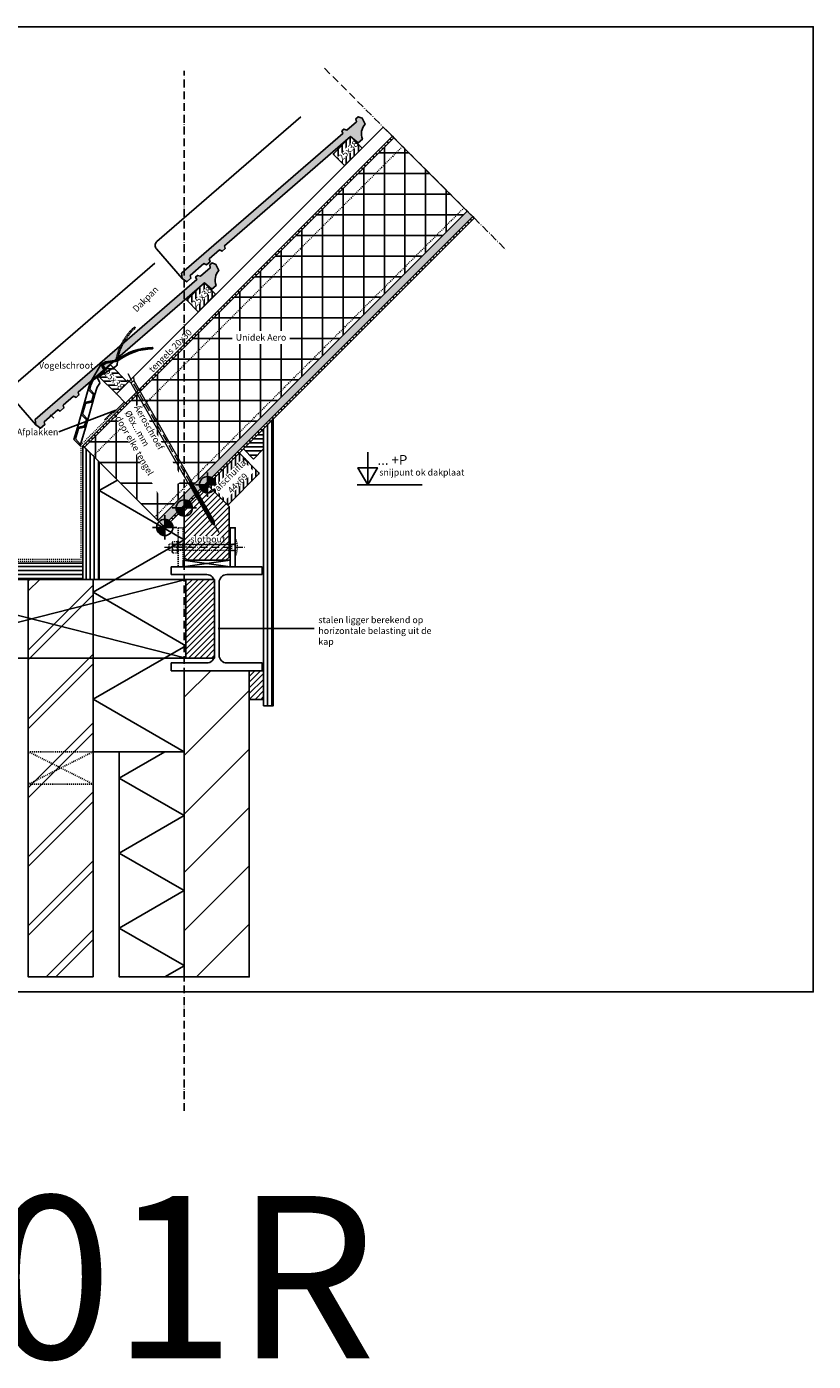
# Model space of a CAD drawing. Units: millimetres. Extents: x -78491 to 716998, y -91010 to 40334.
# Drawn here: x 41533 to 42744, y -18845 to -16792 of the extents above; entities that cross this region are included whole.
import ezdxf
from ezdxf.enums import TextEntityAlignment as Align

# ---------------------------------------------------------------- set-up
doc = ezdxf.new("R2010")
doc.units = ezdxf.units.MM
for name, pattern in [('DASHEDX2', [1.5, 1, -0.5]), ('UniHartlijn', [18, 12, -3, 0, -3]), ('UniStreepjeslijn', [3, 1.5, -1.5])]:
    doc.linetypes.add(name, pattern=pattern)
for name, color, linetype in [('03-Legplan-LIN', 3, 'Continuous'), ('05-Onderlegger', 21, 'Continuous'), ('11-Detail-DIM', 5, 'Continuous'), ('12-Detail-HAT', 6, 'Continuous'), ('13-Detail-LIN', 104, 'Continuous'), ('14-Detail-TXT', 7, 'Continuous'), ('Uni-Detail-LIN13', 6, 'Continuous')]:
    doc.layers.add(name, color=color, linetype=linetype)
doc.layers.add('Invisible', color=7, linetype='Continuous', plot=False)
doc.styles.add('StandaardTekst', font='swissl.ttf')
doc.styles.add('Unitekst', font='swissl.ttf', dxfattribs={"height": 25})
pattern_1 = [(135, (-40687.525, -1015.024), (-4.4194174, -4.4194174), [])]

# ---------------------------------------------------------------- blocks, each defined once
blk = doc.blocks.new('SCHROEF270')
at = {"layer": '13-Detail-LIN', "lineweight": 13}
for p, q in [((-3, -6), (-5.8, 0)), ((3, -6), (5.8, 0))]:
    blk.add_line(p, q, dxfattribs=at)
at = {"layer": '13-Detail-LIN', "linetype": 'UniHartlijn', "lineweight": 13}
blk.add_line((0, 8.5), (0, -273.1), dxfattribs=at)
at = {"layer": '13-Detail-LIN', "lineweight": 13}
for points in [[(-3, -185), (3, -185), (3, -6), (-3, -6)], [(-2.5, -185.7), (-3, -186.1), (-2.5, -186.8), (2.5, -188.7), (3, -188.3), (2.5, -187.6)], [(-2.5, -188.2), (-3, -188.6), (-2.5, -189.3), (2.5, -191.2), (3, -190.8), (2.5, -190.1)], [(-2.5, -190.7), (-3, -191.1), (-2.5, -191.8), (2.5, -193.7), (3, -193.3), (2.5, -192.6)], [(-2.5, -193.2), (-3, -193.6), (-2.5, -194.3), (2.5, -196.2), (3, -195.8), (2.5, -195.1)], [(-2.5, -195.7), (-3, -196.1), (-2.5, -196.8), (2.5, -198.7), (3, -198.3), (2.5, -197.6)], [(-2.5, -198.2), (-3, -198.6), (-2.5, -199.3), (2.5, -201.2), (3, -200.8), (2.5, -200.1)], [(-2.5, -200.7), (-3, -201.1), (-2.5, -201.8), (2.5, -203.7), (3, -203.3), (2.5, -202.6)], [(-2.5, -203.2), (-3, -203.6), (-2.5, -204.3), (2.5, -206.2), (3, -205.8), (2.5, -205.1)], [(2.5, -185), (-2.5, -185), (-2.5, -185.7), (2.5, -187.6)], [(-2.5, -186.8), (-2.5, -188.2), (2.5, -190.1), (2.5, -188.7)], [(-2.5, -189.3), (-2.5, -190.7), (2.5, -192.6), (2.5, -191.2)], [(-2.5, -191.8), (-2.5, -193.2), (2.5, -195.1), (2.5, -193.7)], [(-2.5, -194.3), (-2.5, -195.7), (2.5, -197.6), (2.5, -196.2)], [(-2.5, -196.8), (-2.5, -198.2), (2.5, -200.1), (2.5, -198.7)], [(-2.5, -199.3), (-2.5, -200.7), (2.5, -202.6), (2.5, -201.2)], [(-2.5, -201.8), (-2.5, -203.2), (2.5, -205.1), (2.5, -203.7)], [(-2.5, -204.3), (-2.5, -205.7), (2.5, -207.6), (2.5, -206.2)], [(-2.5, -205.7), (-3, -206.1), (-2.5, -206.8), (2.5, -208.7), (3, -208.3), (2.5, -207.6)], [(-2.5, -208.2), (-3, -208.6), (-2.5, -209.3), (2.5, -211.2), (3, -210.8), (2.5, -210.1)], [(-2.5, -210.7), (-3, -211.1), (-2.5, -211.8), (2.5, -213.7), (3, -213.3), (2.5, -212.6)], [(-2.5, -213.2), (-3, -213.6), (-2.5, -214.3), (2.5, -216.2), (3, -215.8), (2.5, -215.1)], [(-2.5, -215.7), (-3, -216.1), (-2.5, -216.8), (2.5, -218.7), (3, -218.3), (2.5, -217.6)], [(-2.5, -218.2), (-3, -218.6), (-2.5, -219.3), (2.5, -221.2), (3, -220.8), (2.5, -220.1)], [(-2.5, -220.7), (-3, -221.1), (-2.5, -221.8), (2.5, -223.7), (3, -223.3), (2.5, -222.6)], [(-2.5, -223.2), (-3, -223.6), (-2.5, -224.3), (2.5, -226.2), (3, -225.8), (2.5, -225.1)], [(-2.5, -225.7), (-3, -226.1), (-2.5, -226.8), (2.5, -228.7), (3, -228.3), (2.5, -227.6)], [(-2.5, -206.8), (-2.5, -208.2), (2.5, -210.1), (2.5, -208.7)], [(-2.5, -209.3), (-2.5, -210.7), (2.5, -212.6), (2.5, -211.2)], [(-2.5, -211.8), (-2.5, -213.2), (2.5, -215.1), (2.5, -213.7)], [(-2.5, -214.3), (-2.5, -215.7), (2.5, -217.6), (2.5, -216.2)], [(-2.5, -216.8), (-2.5, -218.2), (2.5, -220.1), (2.5, -218.7)], [(-2.5, -219.3), (-2.5, -220.7), (2.5, -222.6), (2.5, -221.2)], [(-2.5, -221.8), (-2.5, -223.2), (2.5, -225.1), (2.5, -223.7)], [(-2.5, -224.3), (-2.5, -225.7), (2.5, -227.6), (2.5, -226.2)], [(-2.5, -228.2), (-3, -228.6), (-2.5, -229.3), (2.5, -231.2), (3, -230.8), (2.5, -230.1)], [(-2.5, -230.7), (-3, -231.1), (-2.5, -231.8), (2.5, -233.7), (3, -233.3), (2.5, -232.6)], [(-2.5, -233.2), (-3, -233.6), (-2.5, -234.3), (2.5, -236.2), (3, -235.8), (2.5, -235.1)], [(-2.5, -235.7), (-3, -236.1), (-2.5, -236.8), (2.5, -238.7), (3, -238.3), (2.5, -237.6)], [(-2.5, -238.2), (-3, -238.6), (-2.5, -239.3), (2.5, -241.2), (3, -240.8), (2.5, -240.1)], [(-2.5, -240.7), (-3, -241.1), (-2.5, -241.8), (2.5, -243.7), (3, -243.3), (2.5, -242.6)], [(-2.5, -243.2), (-3, -243.6), (-2.5, -244.3), (2.5, -246.2), (3, -245.8), (2.5, -245.1)], [(-2.5, -245.7), (-3, -246.1), (-2.5, -246.8), (2.5, -248.7), (3, -248.3), (2.5, -247.6)], [(-2.5, -226.8), (-2.5, -228.2), (2.5, -230.1), (2.5, -228.7)], [(-2.5, -229.3), (-2.5, -230.7), (2.5, -232.6), (2.5, -231.2)], [(-2.5, -231.8), (-2.5, -233.2), (2.5, -235.1), (2.5, -233.7)], [(-2.5, -234.3), (-2.5, -235.7), (2.5, -237.6), (2.5, -236.2)], [(-2.5, -236.8), (-2.5, -238.2), (2.5, -240.1), (2.5, -238.7)], [(-2.5, -239.3), (-2.5, -240.7), (2.5, -242.6), (2.5, -241.2)], [(-2.5, -241.8), (-2.5, -243.2), (2.5, -245.1), (2.5, -243.7)], [(-2.5, -244.3), (-2.5, -245.7), (2.5, -247.6), (2.5, -246.2)], [(-2.5, -248.2), (-3, -248.6), (-2.5, -249.3), (2.5, -251.2), (3, -250.8), (2.5, -250.1)], [(-2.5, -250.7), (-3, -251.1), (-2.5, -251.8), (2.5, -253.7), (3, -253.3), (2.5, -252.6)], [(-2.5, -253.2), (-3, -253.6), (-2.5, -254.3), (1.9, -255.9), (2.6, -255.6), (2.3, -255)], [(-2.5, -246.8), (-2.5, -248.2), (2.5, -250.1), (2.5, -248.7)], [(-2.5, -249.3), (-2.5, -250.7), (2.5, -252.6), (2.5, -251.2)], [(-2.5, -251.8), (-2.5, -253.2), (2.3, -255), (2.5, -253.7)], [(-2.5, -254.3), (-1.9, -255.9), (1.3, -257.2), (1.9, -255.9)], [(-1.9, -255.9), (-2.3, -256.3), (-1.3, -257.2), (0.9, -258.1), (1.6, -257.8), (1.3, -257.2)], [(-1.3, -257.2), (0, -260), (0, -260), (0.9, -258.1)]]:
    blk.add_lwpolyline(points, close=True, dxfattribs=at)
for points in [[(-2.5, -186.8), (2.5, -187.6)], [(-2.5, -189.3), (2.5, -190.1)], [(-2.5, -191.8), (2.5, -192.6)], [(-2.5, -194.3), (2.5, -195.1)], [(-2.5, -196.8), (2.5, -197.6)], [(-2.5, -199.3), (2.5, -200.1)], [(-2.5, -201.8), (2.5, -202.6)], [(-2.5, -204.3), (2.5, -205.1)], [(-2.5, -206.8), (2.5, -207.6)], [(-2.5, -209.3), (2.5, -210.1)], [(-2.5, -211.8), (2.5, -212.6)], [(-2.5, -214.3), (2.5, -215.1)], [(-2.5, -216.8), (2.5, -217.6)], [(-2.5, -219.3), (2.5, -220.1)], [(-2.5, -221.8), (2.5, -222.6)], [(-2.5, -224.3), (2.5, -225.1)], [(-2.5, -226.8), (2.5, -227.6)], [(-2.5, -229.3), (2.5, -230.1)], [(-2.5, -231.8), (2.5, -232.6)], [(-2.5, -234.3), (2.5, -235.1)], [(-2.5, -236.8), (2.5, -237.6)], [(-2.5, -239.3), (2.5, -240.1)], [(-2.5, -241.8), (2.5, -242.6)], [(-2.5, -244.3), (2.5, -245.1)], [(-2.5, -246.8), (2.5, -247.6)], [(-2.5, -249.3), (2.5, -250.1)], [(-2.5, -251.8), (2.5, -252.6)], [(-2.5, -254.3), (2.3, -255)], [(-1.3, -257.2), (1.3, -257.2)]]:
    blk.add_lwpolyline(points, dxfattribs=at)
blk = doc.blocks.new('NOVH000B')
at = {"layer": '05-Onderlegger'}
h = blk.add_hatch(color=9, dxfattribs=at)
edge = h.paths.add_edge_path()
edge.add_line((-1.2, -68.2), (-3.5, -72))
edge.add_line((-3.5, -72), (-12.2, -71.5))
edge.add_line((-12.2, -71.5), (-13.5, -62.9))
edge.add_line((-13.5, -62.9), (-8.5, -56.2))
edge.add_line((-8.5, -56.2), (319.6, -77))
edge.add_line((319.6, -77), (321.1, -73.1))
edge.add_line((321.1, -73.1), (325.2, -73.3))
edge.add_line((325.2, -73.3), (327.4, -77.5))
edge.add_line((327.4, -77.5), (347, -78.7))
edge.add_line((347, -78.7), (349.6, -74.9))
edge.add_line((349.6, -74.9), (354.4, -75.2))
edge.add_line((354.4, -75.2), (357.1, -81))
edge.add_line((357.1, -81), (353.7, -90.7))
edge.add_arc((355.2, -112.7), 22.1, 93.8866, 157.8385)
edge.add_line((334.7, -104.4), (325.9, -103.8))
edge.add_line((325.9, -103.8), (324.5, -88.8))
edge.add_line((324.5, -88.8), (68.4, -72.6))
edge.add_line((68.4, -72.6), (66, -76.4))
edge.add_line((66, -76.4), (60, -76.1))
edge.add_line((60, -76.1), (58.5, -71.9))
edge.add_line((58.5, -71.9), (37.4, -70.6))
edge.add_line((37.4, -70.6), (35.4, -74.5))
edge.add_line((35.4, -74.5), (28, -74))
edge.add_line((28, -74), (26.7, -69.9))
edge.add_line((26.7, -69.9), (-1.2, -68.2))
at = {"layer": '05-Onderlegger', "linetype": 'Continuous', "lineweight": 25}
blk.add_lwpolyline([(-13.5, -62.9), (-9.7, -2.5, -0.414214), (-1.2, 5), (291.2, -13.6)], format="xyb", dxfattribs=at)
blk.add_lwpolyline([(-1.2, -68.2), (-3.5, -72), (-12.2, -71.5), (-13.5, -62.9), (-8.5, -56.2), (319.6, -77), (321.1, -73.1), (325.2, -73.3), (327.4, -77.5), (347, -78.7), (349.6, -74.9), (354.4, -75.2), (357.1, -81), (353.7, -90.7, 0.286518), (334.7, -104.4), (325.9, -103.8), (324.5, -88.8), (68.4, -72.6), (66, -76.4), (60, -76.1), (58.5, -71.9), (37.4, -70.6), (35.4, -74.5), (28, -74), (26.7, -69.9), (-1.2, -68.2)], format="xyb", close=True, dxfattribs=at)
blk = doc.blocks.new('Panlat25x38')
at = {"layer": '12-Detail-HAT'}
h = blk.add_hatch(dxfattribs=at)
h.set_pattern_fill('UNIHOUT1', color=256, scale=0.5, angle=45, style=0, pattern_type=2)
h.set_pattern_definition([(90, (0, 0), (-6.25, 1e-15), [])])
h.paths.add_polyline_path([(0, 0), (-26.9, -26.9), (-44.5, -9.2), (-17.7, 17.7)])
at = {"layer": '03-Legplan-LIN'}
blk.add_lwpolyline([(0, 0), (-26.9, -26.9), (-44.5, -9.2), (-17.7, 17.7), (0, 0)], dxfattribs=at)
at = {"layer": '14-Detail-TXT', "insert": (-38.2, -13.4), "char_height": 10, "attachment_point": 1, "rotation": 45, "style": 'StandaardTekst', "bg_fill": 3, "box_fill_scale": 1, "bg_fill_color": 256, "bg_fill_transparency": 0}
blk.add_mtext_dynamic_manual_height_columns('25x38', width=35.057, gutter_width=50, heights=[0], dxfattribs=at)
blk = doc.blocks.new('Centreerpunt')
at = {"layer": '11-Detail-DIM'}
for points in [[(0, 0), (0, 50, 0.414214), (-50, 0)], [(0, -50, 0.414214), (50, 0), (0, 0)]]:
    blk.add_hatch(color=7, dxfattribs=at).paths.add_polyline_path(points)
at = {"layer": '11-Detail-DIM', "color": 7, "lineweight": 25}
for p, q in [((75, 0), (-75, 0)), ((0, -75), (0, 75))]:
    blk.add_line(p, q, dxfattribs=at)
blk.add_circle((0, 0), 50, dxfattribs=at)
blk = doc.blocks.new('peilmaatrechts10')
at = {"layer": '11-Detail-DIM', "lineweight": 25}
for points in [[(-162.6, 100), (-162.6, 0), (-132.6, 52), (-192.6, 52), (-162.6, 0)], [(-195.1, 0), (4.9, 0)]]:
    blk.add_lwpolyline(points, dxfattribs=at)
at = {"layer": '11-Detail-DIM', "lineweight": 25, "style": 'Unitekst'}
for tag, height, p in [('PEILMAAT', 30, (-132.6, 52)), ('Snijpunt', 20, (-126.9, 22))]:
    blk.add_attdef(tag, text='', height=height, dxfattribs=at).set_placement(p, align=Align.BOTTOM_LEFT)
blk = doc.blocks.new('vogelschroot45gr')
at = {"layer": '05-Onderlegger', "linetype": 'DASHEDX2'}
blk.add_lwpolyline([(-3.1, 15.2, 0.161236), (-15.7, 71.1, 1.000124), (-17.5, 70.3, -0.162942), (-5.1, 15.6, -0.162942)], format="xyb", dxfattribs=at)
at = {"layer": '05-Onderlegger'}
for points in [[(-4.5, 15.8, 0.161236), (-51.2, 49, 1.000124), (-52, 47.2, -0.162942), (-6.2, 14.7, -0.162942)], [(5.8, -6.2), (-5.8, 6.2, -0.244698), (-6.5, 8.8), (-5.5, 13.8)], [(7.2, -4.8), (5.8, -6.2), (18.5, -19.7, -0.192638), (23.5, -32.5)], [(25.5, -31.4, 0.201937), (20.6, -19.1), (8.6, -6.3, 1)], [(13.5, -34.5, 0.069864), (11.6, -27.7, -0.335974), (12.2, -24.2), (15.9, -20.7, 0.455118), (15.7, -16.8, 0.404206)], [(23.5, -32.5), (23.5, -38.9), (13.5, -44.7), (13.5, -56.4), (23.5, -62.2), (23.5, -78.9), (13.5, -84.7), (13.5, -96.4), (23.5, -102.2), (23.5, -118.9), (13.5, -124.7), (13.5, -127), (25.5, -120.1), (25.5, -101.1), (15.5, -95.3), (15.5, -85.8), (25.5, -80.1), (25.5, -61.1), (15.5, -55.3), (15.5, -45.8), (25.5, -40.1), (25.5, -31.4, 0.244698)], [(13.5, -44.7), (13.5, -34.5, 0.173107)]]:
    blk.add_lwpolyline(points, format="xyb", dxfattribs=at)
blk.add_lwpolyline([(15.9, 0.6, -1), (14.5, 2), (10.5, 6.4), (-5.5, 13.8), (-5.1, 15.6), (-4.1, 15.3), (11.7, 8), (17.4, 1.9)], format="xyb", close=True, dxfattribs=at)
for points in [[(8, -4.1), (13.8, 1.4)], [(17.4, 1.9), (24.9, -26.9)], [(9.3, -5.6), (15.2, -0.1)], [(25.5, -61.1), (25.5, -40.1)], [(13.5, -84.7), (13.5, -56.4)], [(25.5, -101.1), (25.5, -80.1)], [(13.5, -124.7), (13.5, -96.4)]]:
    blk.add_lwpolyline(points, dxfattribs=at)
blk = doc.blocks.new('HE140B-001')
at = {"layer": '05-Onderlegger'}
for p, q in [((-70, 90), (70, 90)), ((-70, 90), (-70, 78)), ((70, 90), (70, 78)), ((-15.5, 78), (-70, 78)), ((-3.5, -46), (-3.5, 66)), ((3.5, 66), (3.5, -46)), ((70, 78), (15.5, 78)), ((-70, -58), (-15.5, -58)), ((-70, -58), (-70, -70)), ((15.5, -58), (70, -58)), ((70, -58), (70, -70)), ((70, -70), (-70, -70)), ((69.5, -70), (70, -69.5))]:
    blk.add_line(p, q, dxfattribs=at)
for centre, start, end in [((-15.5, 66), 0, 90), ((15.5, 66), 90, 180), ((-15.5, -46), 270, 0), ((15.5, -46), 180, 270)]:
    blk.add_arc(centre, 12, start, end, dxfattribs=at)
blk = doc.blocks.new('Slotbout')
at = {"layer": '03-Legplan-LIN', "linetype": 'UniHartlijn', "lineweight": 18}
blk.add_line((-109.2, 0), (16.4, 0), dxfattribs=at)
at = {"layer": '03-Legplan-LIN', "linetype": 'UniStreepjeslijn', "lineweight": 18}
for p, q in [((-87.6, 5), (-102.2, 5)), ((-102.2, 5), (-102.2, -5)), ((-96.3, 8.4), (-97, 7.3)), ((-97, 7.3), (-97, -7.2)), ((-96.9, 6.6), (-97, 6.5)), ((-97, 6.5), (-97, 6.4)), ((-97, 6.4), (-97, 6.3)), ((-97, 6.3), (-97, 6.3)), ((-97, 6.3), (-97, 6.2)), ((-97, 6.2), (-97, 6.1)), ((-97, 6.1), (-97, 6)), ((-97, 6), (-96.9, 5.9)), ((-96.9, 0.5), (-97, 0.4)), ((-97, 0.4), (-97, 0.2)), ((-97, 0.2), (-97, 0)), ((-97, 0), (-97, -0.1)), ((-96.8, 7.2), (-96.9, 7.1)), ((-96.9, 7.1), (-96.9, 7)), ((-96.9, 7), (-96.9, 6.9)), ((-96.9, 6.9), (-96.9, 6.8)), ((-96.9, 6.8), (-96.9, 6.7)), ((-96.9, 6.7), (-96.9, 6.6)), ((-96.9, 5.9), (-96.9, 5.8)), ((-96.9, 5.8), (-96.9, 5.7)), ((-96.9, 5.7), (-96.9, 5.6)), ((-96.9, 5.6), (-96.9, 5.5)), ((-96.9, 5.5), (-96.9, 5.4)), ((-96.9, 5.4), (-96.8, 5.3)), ((-96.8, 1.9), (-96.9, 1.7)), ((-96.9, 1.7), (-96.9, 1.5)), ((-96.9, 1.5), (-96.9, 1.4)), ((-96.9, 1.4), (-96.9, 1.2)), ((-96.9, 1.2), (-96.9, 1)), ((-96.9, 1), (-96.9, 0.9)), ((-96.9, 0.9), (-96.9, 0.7)), ((-96.9, 0.7), (-96.9, 0.5)), ((-96.7, 7.5), (-96.8, 7.4)), ((-96.8, 7.4), (-96.8, 7.4)), ((-96.8, 7.4), (-96.8, 7.3)), ((-96.8, 7.3), (-96.8, 7.2)), ((-96.8, 5.3), (-96.8, 5.2)), ((-96.8, 5.2), (-96.8, 5.1)), ((-96.8, 5.1), (-96.8, 5.1)), ((-96.8, 5.1), (-96.7, 5)), ((-96.7, 2.5), (-96.8, 2.3)), ((-96.8, 2.3), (-96.8, 2.2)), ((-96.8, 2.2), (-96.8, 2)), ((-96.8, 2), (-96.8, 1.9)), ((-96.6, 7.8), (-96.7, 7.7)), ((-96.7, 7.7), (-96.7, 7.6)), ((-96.7, 7.6), (-96.7, 7.5)), ((-96.7, 5), (-96.7, 4.9)), ((-96.7, 4.9), (-96.7, 4.8)), ((-96.7, 4.8), (-96.6, 4.7)), ((-96.6, 3), (-96.7, 2.8)), ((-96.7, 2.8), (-96.7, 2.7)), ((-96.7, 2.7), (-96.7, 2.5)), ((-96.5, 8), (-96.6, 8)), ((-96.6, 8), (-96.6, 7.9)), ((-96.6, 7.9), (-96.6, 7.8)), ((-96.6, 4.7), (-96.6, 4.6)), ((-96.6, 4.6), (-96.6, 4.5)), ((-96.6, 4.5), (-96.5, 4.5)), ((-96.5, 3.3), (-96.6, 3.1)), ((-96.6, 3.1), (-96.6, 3)), ((-96.4, 8.2), (-96.5, 8.1)), ((-96.5, 8.1), (-96.5, 8)), ((-96.5, 4.5), (-96.5, 4.4)), ((-96.5, 4.4), (-96.4, 4.3)), ((-96.4, 3.8), (-96.5, 3.6)), ((-96.5, 3.6), (-96.5, 3.5)), ((-96.5, 3.5), (-96.5, 3.3)), ((-96.3, 8.4), (-96.4, 8.3)), ((-96.4, 8.3), (-96.4, 8.3)), ((-96.4, 8.3), (-96.4, 8.2)), ((-96.4, 4.3), (-96.4, 4.2)), ((-96.4, 4.2), (-96.3, 4.1)), ((-96.3, 4.1), (-96.4, 3.9)), ((-96.4, 3.9), (-96.4, 3.8)), ((-89.5, 8.4), (-96.3, 8.4)), ((-96.3, 4.1), (-89.5, 4.1)), ((-88.8, 7.3), (-89.5, 8.4)), ((-89.5, 8.4), (-89.4, 8.3)), ((-89.4, 4.2), (-89.5, 4.1)), ((-89.5, 4.1), (-89.4, 3.9)), ((-89.4, 8.3), (-89.4, 8.3)), ((-89.4, 8.3), (-89.3, 8.2)), ((-89.3, 4.3), (-89.4, 4.2)), ((-89.4, 3.9), (-89.4, 3.8)), ((-89.4, 3.8), (-89.3, 3.6)), ((-89.3, 8.2), (-89.3, 8.1)), ((-89.3, 8.1), (-89.3, 8)), ((-89.3, 8), (-89.2, 8)), ((-89.2, 4.5), (-89.3, 4.5)), ((-89.3, 4.5), (-89.3, 4.4)), ((-89.3, 4.4), (-89.3, 4.3)), ((-89.3, 3.6), (-89.3, 3.5)), ((-89.3, 3.5), (-89.3, 3.3)), ((-89.3, 3.3), (-89.2, 3.1)), ((-89.2, 8), (-89.2, 7.9)), ((-89.2, 7.9), (-89.1, 7.8)), ((-89.1, 4.7), (-89.2, 4.6)), ((-89.2, 4.6), (-89.2, 4.5)), ((-89.2, 3.1), (-89.2, 3)), ((-89.2, 3), (-89.1, 2.8)), ((-89.1, 7.8), (-89.1, 7.7)), ((-89.1, 7.7), (-89.1, 7.6)), ((-89.1, 7.6), (-89, 7.5)), ((-89, 5), (-89.1, 4.9)), ((-89.1, 4.9), (-89.1, 4.8)), ((-89.1, 4.8), (-89.1, 4.7)), ((-89.1, 2.8), (-89.1, 2.7)), ((-89.1, 2.7), (-89.1, 2.5)), ((-89.1, 2.5), (-89, 2.3)), ((-89, 7.5), (-89, 7.4)), ((-89, 7.4), (-89, 7.4)), ((-89, 7.4), (-89, 7.3)), ((-89, 7.3), (-88.9, 7.2)), ((-88.9, 5.3), (-89, 5.2)), ((-89, 5.2), (-89, 5.1)), ((-89, 5.1), (-89, 5.1)), ((-89, 5.1), (-89, 5)), ((-89, 2.3), (-89, 2.2)), ((-89, 2.2), (-89, 2)), ((-89, 2), (-89, 1.9)), ((-89, 1.9), (-88.9, 1.7)), ((-88.9, 7.2), (-88.9, 7.1)), ((-88.9, 7.1), (-88.9, 7)), ((-88.9, 7), (-88.9, 6.9)), ((-88.9, 6.9), (-88.9, 6.8)), ((-88.9, 6.8), (-88.9, 6.7)), ((-88.9, 6.7), (-88.8, 6.6)), ((-88.8, 5.9), (-88.9, 5.8)), ((-88.9, 5.8), (-88.9, 5.7)), ((-88.9, 5.7), (-88.9, 5.6)), ((-88.9, 5.6), (-88.9, 5.5)), ((-88.9, 5.5), (-88.9, 5.4)), ((-88.9, 5.4), (-88.9, 5.3)), ((-88.9, 1.7), (-88.9, 1.5)), ((-88.9, 1.5), (-88.9, 1.4)), ((-88.9, 1.4), (-88.9, 1.2)), ((-88.9, 1.2), (-88.9, 1)), ((-88.9, 1), (-88.9, 0.9)), ((-88.9, 0.9), (-88.9, 0.7)), ((-88.9, 0.7), (-88.8, 0.5)), ((-88.8, -7.2), (-88.8, 7.3)), ((-88.8, 6.6), (-88.8, 6.5)), ((-88.8, 6.5), (-88.8, 6.4)), ((-88.8, 6.4), (-88.8, 6.3)), ((-88.8, 6.3), (-88.8, 6.3)), ((-88.8, 6.3), (-88.8, 6.2)), ((-88.8, 6.2), (-88.8, 6.1)), ((-88.8, 6.1), (-88.8, 6)), ((-88.8, 6), (-88.8, 5.9)), ((-88.8, 4.4), (0, 4.4)), ((-88.8, 0.5), (-88.8, 0.4)), ((-88.8, 0.4), (-88.8, 0.2)), ((-88.8, 0.2), (-88.8, 0)), ((-88.8, 0), (-88.8, -0.1)), ((-87.6, 5), (0, 5)), ((-87.6, -5), (-102.2, -5)), ((-97, -0.1), (-97, -0.3)), ((-97, -0.3), (-96.9, -0.5)), ((-97, -5.9), (-96.9, -5.8)), ((-97, -6), (-97, -5.9)), ((-97, -6.1), (-97, -6)), ((-97, -6.2), (-97, -6.1)), ((-97, -6.3), (-97, -6.2)), ((-97, -6.4), (-97, -6.3)), ((-97, -6.5), (-97, -6.4)), ((-96.9, -6.5), (-97, -6.5)), ((-97, -7.2), (-96.3, -8.3)), ((-96.9, -0.5), (-96.9, -0.6)), ((-96.9, -0.6), (-96.9, -0.8)), ((-96.9, -0.8), (-96.9, -1)), ((-96.9, -1), (-96.9, -1.1)), ((-96.9, -1.1), (-96.9, -1.3)), ((-96.9, -1.3), (-96.9, -1.4)), ((-96.9, -1.4), (-96.9, -1.6)), ((-96.9, -1.6), (-96.8, -1.8)), ((-96.9, -5.3), (-96.8, -5.2)), ((-96.9, -5.4), (-96.9, -5.3)), ((-96.9, -5.5), (-96.9, -5.4)), ((-96.9, -5.6), (-96.9, -5.5)), ((-96.9, -5.7), (-96.9, -5.6)), ((-96.9, -5.8), (-96.9, -5.7)), ((-96.9, -6.6), (-96.9, -6.5)), ((-96.9, -6.7), (-96.9, -6.6)), ((-96.9, -6.8), (-96.9, -6.7)), ((-96.9, -6.9), (-96.9, -6.8)), ((-96.9, -7), (-96.9, -6.9)), ((-96.8, -7.1), (-96.9, -7)), ((-96.8, -1.8), (-96.8, -1.9)), ((-96.8, -1.9), (-96.8, -2.1)), ((-96.8, -2.1), (-96.8, -2.3)), ((-96.8, -2.3), (-96.7, -2.4)), ((-96.8, -5), (-96.7, -4.9)), ((-96.8, -5.1), (-96.8, -5)), ((-96.8, -5.2), (-96.8, -5.1)), ((-96.8, -5.1), (-96.8, -5.1)), ((-96.8, -7.2), (-96.8, -7.1)), ((-96.8, -7.3), (-96.8, -7.2)), ((-96.8, -7.4), (-96.8, -7.3)), ((-96.7, -7.5), (-96.8, -7.4)), ((-96.7, -2.4), (-96.7, -2.6)), ((-96.7, -2.6), (-96.7, -2.7)), ((-96.7, -2.7), (-96.6, -2.9)), ((-96.7, -4.7), (-96.6, -4.6)), ((-96.7, -4.8), (-96.7, -4.7)), ((-96.7, -4.9), (-96.7, -4.8)), ((-96.7, -7.6), (-96.7, -7.5)), ((-96.7, -7.5), (-96.7, -7.5)), ((-96.6, -7.7), (-96.7, -7.6)), ((-96.6, -2.9), (-96.6, -3.1)), ((-96.6, -3.1), (-96.5, -3.2)), ((-96.6, -4.5), (-96.5, -4.4)), ((-96.6, -4.6), (-96.6, -4.5)), ((-96.6, -4.5), (-96.6, -4.5)), ((-96.6, -7.8), (-96.6, -7.7)), ((-96.6, -7.9), (-96.6, -7.8)), ((-96.5, -8), (-96.6, -7.9)), ((-96.5, -3.2), (-96.5, -3.4)), ((-96.5, -3.4), (-96.5, -3.5)), ((-96.5, -3.5), (-96.4, -3.7)), ((-96.5, -4.3), (-96.4, -4.2)), ((-96.5, -4.4), (-96.5, -4.3)), ((-96.4, -8.1), (-96.5, -8)), ((-96.5, -8), (-96.5, -8)), ((-96.4, -3.7), (-96.3, -4)), ((-96.4, -4.2), (-96.3, -4)), ((-96.4, -4.2), (-96.4, -4.2)), ((-96.4, -8.2), (-96.4, -8.1)), ((-96.4, -8.3), (-96.4, -8.2)), ((-96.3, -8.3), (-96.4, -8.3)), ((-96.3, -4), (-89.5, -4)), ((-96.3, -8.3), (-89.5, -8.3)), ((-89.4, -3.7), (-89.5, -4)), ((-89.4, -4.2), (-89.5, -4)), ((-89.5, -8.3), (-88.8, -7.2)), ((-89.5, -8.3), (-89.4, -8.3)), ((-89.3, -3.5), (-89.4, -3.7)), ((-89.3, -4.2), (-89.4, -4.2)), ((-89.4, -8.2), (-89.3, -8.1)), ((-89.4, -8.3), (-89.4, -8.2)), ((-89.2, -3.1), (-89.3, -3.2)), ((-89.3, -3.2), (-89.3, -3.4)), ((-89.3, -3.4), (-89.3, -3.5)), ((-89.3, -4.3), (-89.3, -4.2)), ((-89.3, -4.4), (-89.3, -4.3)), ((-89.2, -4.5), (-89.3, -4.4)), ((-89.3, -8), (-89.2, -7.9)), ((-89.3, -8.1), (-89.3, -8)), ((-89.3, -8), (-89.3, -8)), ((-89.1, -2.7), (-89.2, -2.9)), ((-89.2, -2.9), (-89.2, -3.1)), ((-89.1, -4.6), (-89.2, -4.5)), ((-89.2, -4.5), (-89.2, -4.5)), ((-89.2, -7.8), (-89.1, -7.7)), ((-89.2, -7.9), (-89.2, -7.8)), ((-89, -2.3), (-89.1, -2.4)), ((-89.1, -2.4), (-89.1, -2.6)), ((-89.1, -2.6), (-89.1, -2.7)), ((-89.1, -4.7), (-89.1, -4.6)), ((-89.1, -4.8), (-89.1, -4.7)), ((-89, -4.9), (-89.1, -4.8)), ((-89.1, -7.6), (-89.1, -7.5)), ((-89.1, -7.5), (-89, -7.5)), ((-89.1, -7.7), (-89.1, -7.6)), ((-88.9, -1.6), (-89, -1.8)), ((-89, -1.8), (-89, -1.9)), ((-89, -1.9), (-89, -2.1)), ((-89, -2.1), (-89, -2.3)), ((-89, -5), (-89, -4.9)), ((-89, -5.1), (-89, -5)), ((-88.9, -5.2), (-89, -5.1)), ((-89, -5.1), (-89, -5.1)), ((-89, -7.2), (-88.9, -7.1)), ((-89, -7.3), (-89, -7.2)), ((-89, -7.4), (-89, -7.3)), ((-89, -7.5), (-89, -7.4)), ((-88.8, -0.5), (-88.9, -0.6)), ((-88.9, -0.6), (-88.9, -0.8)), ((-88.9, -0.8), (-88.9, -1)), ((-88.9, -1), (-88.9, -1.1)), ((-88.9, -1.1), (-88.9, -1.3)), ((-88.9, -1.3), (-88.9, -1.4)), ((-88.9, -1.4), (-88.9, -1.6)), ((-88.9, -5.3), (-88.9, -5.2)), ((-88.9, -5.4), (-88.9, -5.3)), ((-88.9, -5.5), (-88.9, -5.4)), ((-88.9, -5.6), (-88.9, -5.5)), ((-88.9, -5.7), (-88.9, -5.6)), ((-88.8, -5.8), (-88.9, -5.7)), ((-88.9, -6.6), (-88.8, -6.5)), ((-88.9, -6.7), (-88.9, -6.6)), ((-88.9, -6.8), (-88.9, -6.7)), ((-88.9, -6.9), (-88.9, -6.8)), ((-88.9, -7), (-88.9, -6.9)), ((-88.9, -7.1), (-88.9, -7)), ((-88.8, -0.1), (-88.8, -0.3)), ((-88.8, -0.3), (-88.8, -0.5)), ((-88.8, -4.3), (0, -4.3)), ((-88.8, -5.9), (-88.8, -5.8)), ((-88.8, -6), (-88.8, -5.9)), ((-88.8, -6.1), (-88.8, -6)), ((-88.8, -6.2), (-88.8, -6.1)), ((-88.8, -6.3), (-88.8, -6.2)), ((-88.8, -6.4), (-88.8, -6.3)), ((-88.8, -6.5), (-88.8, -6.4)), ((-88.8, -6.5), (-88.8, -6.5)), ((0, -5), (-87.6, -5))]:
    blk.add_line(p, q, dxfattribs=at)
for points in [[(-88.8, -9.1), (-88.8, 9.2), (-88, 9.2), (-88, -9.1)], [(0, 5), (-5.9, 5), (-5.9, -5), (0, -5)], [(0.8, -12.1), (0.8, 12.2), (0, 12.2), (0, -12.1)]]:
    blk.add_lwpolyline(points, close=True, dxfattribs=at)
blk.add_lwpolyline([(-88, -3.8), (-88, 3.8), (-81.3, 3.8), (-81.3, -3.8), (-88, -3.8)], dxfattribs=at)
blk.add_arc((-26.9, 0), 30.3, 336.3106, 23.6894, dxfattribs=at)

msp = doc.modelspace()

# ---------------------------------------------------------------- hatches: boundary and pattern name
at = {"layer": '05-Onderlegger'}
h = msp.add_hatch(dxfattribs=at)
h.set_pattern_fill('UNIHOUT1', color=256, scale=0.5, angle=45, style=0, pattern_type=2)
h.set_pattern_definition([(90, (41897.909, -17836.841), (-6.25, 1e-15), [])])
h.paths.add_polyline_path([(41897.909, -17836.841), (41912.909, -17836.841), (41912.909, -17395.581), (41897.909, -17410.581)])
h = msp.add_hatch(dxfattribs=at)
h.set_pattern_fill('UNIHOUT1', color=256, scale=0.5, angle=405, style=0, pattern_type=2)
h.set_pattern_definition([(90, (24037.474, -73994.0483), (-6.25, 3e-15), [])])
h.paths.add_polyline_path([(41645.047, -17642.572), (41645.047, -17461.71), (41620.047, -17436.71), (41620.047, -17642.572)])
h = msp.add_hatch(dxfattribs=at)
h.set_pattern_fill('UNIHOUT1', color=256, scale=0.5, angle=315, style=0, pattern_type=2)
h.set_pattern_definition([(0, (-15094.3445, -35), (2e-15, 6.25), [])])
h.paths.add_polyline_path([(41257.131, -17642.572), (41620.047, -17642.572), (41620.047, -17617.572), (41257.131, -17617.572)])
h = msp.add_hatch(dxfattribs=at)
h.set_pattern_fill('UNIBAKS', color=256, scale=0.75, style=0, pattern_type=2)
h.set_pattern_definition([(45, (-40687.525, -1015.024), (-53.03301, 53.03301), []), (45, (-40672.525, -1015.024), (-53.03301, 53.03301), [])])
h.paths.add_polyline_path([(41635.909, -18254.181), (41635.909, -17642.572), (41535.909, -17642.572), (41535.909, -18254.181)])
h = msp.add_hatch(dxfattribs=at)
h.set_pattern_fill('UNIHOUT1', color=256, scale=0.5, style=0, pattern_type=2)
h.set_pattern_definition([(45, (-24625.988, -35), (-4.4194174, 4.4194174), [])])
h.paths.add_polyline_path([(41822.409, -17642.572), (41778.409, -17642.572), (41778.409, -17763.572), (41822.409, -17763.572)])
h = msp.add_hatch(dxfattribs=at)
h.set_pattern_fill('ANSI31', color=256, scale=20, style=0)
h.set_pattern_definition([(45, (-40687.525, -1055.415), (-44.90128, 44.90128), [])])
h.paths.add_polyline_path([(41775.909, -17783.072), (41775.909, -18254.181), (41875.909, -18254.181), (41875.909, -17783.072)])
h = msp.add_hatch(dxfattribs=at)
h.set_pattern_fill('UNIHOUT1', color=256, scale=0.5, style=0, pattern_type=2)
h.set_pattern_definition([(45, (41875.909, -17827.0723), (-4.4194, 4.4194), [])])
h.paths.add_polyline_path([(41875.909, -17783.072), (41897.909, -17783.072), (41897.909, -17827.072), (41875.909, -17827.072)])
h = msp.add_hatch(dxfattribs=at)
h.set_pattern_fill('UNIISO', color=256, style=0, pattern_type=2)
h.set_pattern_definition([(150, (41775.91, -18121.34), (-50, -86.603), []), (210, (41675.91, -18063.61), (50, -86.603), [])])
h.paths.add_polyline_path([(41775.909, -18254.181), (41775.909, -17907.572), (41675.909, -17907.572), (41675.909, -18254.181)])
at = {"layer": '12-Detail-HAT'}
h = msp.add_hatch(dxfattribs=at)
h.set_pattern_fill('UNIHOUT3', color=256, angle=135, style=0, pattern_type=2)
h.set_pattern_definition(pattern_1)
h.paths.add_polyline_path([(42098.432, -16962.857), (42096.17, -16960.595), (41620.047, -17436.71), (41622.31, -17438.973)])
h = msp.add_hatch(dxfattribs=at)
h.set_pattern_fill('ANSI37', color=256, scale=10, angle=45, style=0)
h.set_pattern_definition([(90, (-39672.488, 4e-11), (-31.75, 5e-15), []), (180, (-39672.488, 4e-11), (-5e-15, -31.75), [])])
h.paths.add_polyline_path([(41735.163, -17551.828), (41622.31, -17438.973), (42098.432, -16962.857), (42211.287, -17075.711)])
h = msp.add_hatch(dxfattribs=at)
h.set_pattern_fill('AR-SAND', color=256, scale=0.1, angle=45, style=0)
h.set_pattern_definition([(82.5, (-40687.5248, -1015.0238), (-3.57381349, 3.3475349), [0, -3.8608, 0, -4.318, 0, -4.1275]), (52.5, (-40687.525, -1015.024), (-1.8901093, 8.2473285), [0, -2.0828, 0, -3.4798, 0, -1.3335]), (12.5, (-40689.734, -1017.233), (5.58299826, 5.60332312), [0, -1.27, 0, -4.572, 0, -5.969]), (2.5, (-40689.734, -1017.233), (3.8228111, 6.9755078), [0, -0.635, 0, -2.9972, 0, -3.429])])
h.paths.add_polyline_path([(42219.772, -17084.197), (42211.287, -17075.711), (41735.163, -17551.828), (41743.649, -17560.313)])
h = msp.add_hatch(dxfattribs=at)
h.set_pattern_fill('UNIHOUT3', color=256, angle=135, style=0, pattern_type=2)
h.set_pattern_definition(pattern_1)
h.paths.add_polyline_path([(41743.649, -17560.313), (41745.915, -17562.572), (42222.035, -17086.46), (42219.772, -17084.197)])
h = msp.add_hatch(dxfattribs=at)
h.set_pattern_fill('UNIHOUT1', color=256, scale=0.5, angle=45, style=0, pattern_type=2)
h.set_pattern_definition([(90, (-39782.848, -110.359), (-6.25, 1e-15), [])])
edge = h.paths.add_edge_path()
edge.add_line((41861.907, -17449.466), (41890.191, -17477.75))
edge.add_arc((41888.777, -17479.165), 2, -44.99981, 45.00019, ccw=False)
edge.add_line((41890.191, -17480.579), (41888.07, -17482.7))
edge.add_line((41888.07, -17482.7), (41846.351, -17524.42))
edge.add_line((41846.351, -17524.42), (41844.23, -17526.541))
edge.add_arc((41842.815, -17525.127), 2, 225.00019, 315.00019, ccw=False)
edge.add_line((41841.401, -17526.541), (41813.117, -17498.257))
edge.add_arc((41814.531, -17496.842), 2, 135.00019, 225.00019, ccw=False)
edge.add_line((41813.117, -17495.428), (41859.079, -17449.466))
edge.add_arc((41860.493, -17450.88), 2, 45.00019, 135.00019, ccw=False)

# ---------------------------------------------------------------- linework, layer by layer
at = {"layer": '03-Legplan-LIN'}
for points in [[(42098.432, -16962.857), (42096.17, -16960.595), (41620.047, -17436.71), (41622.31, -17438.973)], [(42082.028, -16946.453), (42096.17, -16960.595), (41685.63, -17371.127), (41671.489, -17356.986)], [(41735.163, -17551.828), (41622.31, -17438.973), (42098.432, -16962.857), (42211.287, -17075.711)], [(42219.772, -17084.197), (42211.287, -17075.711), (41735.163, -17551.828), (41743.649, -17560.313)], [(41743.649, -17560.313), (41745.915, -17562.572), (42222.035, -17086.46), (42219.772, -17084.197)]]:
    msp.add_lwpolyline(points, close=True, dxfattribs=at)
at = {"layer": '03-Legplan-LIN', "color": 6, "linetype": 'UniStreepjeslijn'}
for points in [[(41635.745, -17452.408), (42111.867, -16976.292)], [(41730.214, -17546.878), (42206.337, -17070.762)]]:
    msp.add_lwpolyline(points, dxfattribs=at)
at = {"layer": '03-Legplan-LIN'}
msp.add_lwpolyline([(41861.907, -17449.466), (41890.191, -17477.75, -0.41421356), (41890.191, -17480.579), (41888.07, -17482.7), (41846.351, -17524.42), (41844.23, -17526.541, -0.41421356), (41841.401, -17526.541), (41813.117, -17498.257, -0.41421356), (41813.117, -17495.428), (41859.079, -17449.466, -0.41421356)], format="xyb", close=True, dxfattribs=at)
at = {"layer": '05-Onderlegger'}
for p, q in [((41775.909, -17581.369), (41635.909, -17662.198)), ((41778.409, -17744.471), (41635.909, -17662.198)), ((41778.409, -17744.471), (41635.909, -17826.743)), ((41775.909, -17907.572), (41635.909, -17826.743))]:
    msp.add_line(p, q, dxfattribs=at)
for points in [[(41575.269, -17394.501), (41569.426, -17389.036)], [(41774.409, -17613.072), (41774.409, -17623.072), (41846.409, -17623.072), (41846.409, -17613.072), (41774.409, -17613.072), (41846.409, -17623.072), (41846.409, -17613.072), (41774.409, -17623.072)], [(41778.409, -17642.572), (41303.131, -17763.572)], [(41303.131, -17642.572), (41778.409, -17763.572)], [(41675.909, -17907.572), (41635.909, -17907.572)]]:
    msp.add_lwpolyline(points, dxfattribs=at)
for points in [[(41897.909, -17836.841), (41912.909, -17836.841), (41912.909, -17395.581), (41897.909, -17410.581)], [(41645.047, -17642.572), (41645.047, -17461.71), (41620.047, -17436.71), (41620.047, -17642.572)], [(41846.409, -17623.072), (41854.409, -17623.072), (41854.409, -17563.072), (41846.409, -17563.072)], [(41257.131, -17642.572), (41620.047, -17642.572), (41620.047, -17617.572), (41257.131, -17617.572)], [(41303.131, -17763.572), (41778.409, -17763.572), (41778.409, -17642.572), (41303.131, -17642.572)], [(41635.909, -18254.181), (41635.909, -17642.572), (41535.909, -17642.572), (41535.909, -18254.181)], [(41822.409, -17642.572), (41778.409, -17642.572), (41778.409, -17763.572), (41822.409, -17763.572)], [(41775.909, -17783.072), (41775.909, -18254.181), (41875.909, -18254.181), (41875.909, -17783.072)], [(41875.909, -17783.072), (41897.909, -17783.072), (41897.909, -17827.072), (41875.909, -17827.072)], [(41775.909, -18254.181), (41775.909, -17907.572), (41675.909, -17907.572), (41675.909, -18254.181)]]:
    msp.add_lwpolyline(points, close=True, dxfattribs=at)
at = {"layer": '05-Onderlegger', "linetype": 'UniStreepjeslijn'}
msp.add_lwpolyline([(41766.409, -17623.072), (41774.409, -17623.072), (41774.409, -17563.072), (41766.409, -17563.072)], close=True, dxfattribs=at)
msp.add_lwpolyline([(41635.909, -17907.572), (41535.909, -17907.572), (41535.909, -17957.572), (41635.909, -17957.572), (41635.909, -17907.572), (41535.909, -17957.572), (41635.909, -17957.572), (41535.909, -17907.572)], dxfattribs=at)
at = {"layer": '13-Detail-LIN', "linetype": 'UniHartlijn', "lineweight": 13, "ltscale": 0.2}
msp.add_line((41787.409, -17593.072), (41754.409, -17593.072), dxfattribs=at)
at = {"layer": '14-Detail-TXT'}
msp.add_line((41975.853, -17718.248), (41827.918, -17718.248), dxfattribs=at)
at = {"layer": 'Invisible'}
msp.add_lwpolyline([(40643.831, -16792.1), (42743.831, -16792.1), (42743.831, -18277.1), (40643.831, -18277.1)], close=True, dxfattribs=at)

# ---------------------------------------------------------------- block references
msp.add_blockref('Slotbout', (41854.409, -17593.072))
at = {"layer": '05-Onderlegger', "lineweight": 13, "rotation": 44.50000128310543}
msp.add_blockref('NOVH000B', (41513.152, -17350.355), dxfattribs=at)
at = {"layer": '05-Onderlegger'}
msp.add_blockref('HE140B-001', (41825.909, -17713.072), dxfattribs=at)
at = {"layer": '11-Detail-DIM'}
ref = msp.add_blockref('peilmaatrechts10', (42139.476, -17496.806), dxfattribs=dict(at, xscale=0.5, yscale=0.5, zscale=0.5))
ref.add_attrib('PEILMAAT', '... +P', dxfattribs={"lineweight": 25, "height": 15, "style": 'StandaardTekst'}).set_placement((42073.178, -17470.825), align=Align.BOTTOM_LEFT)
ref.add_attrib('Snijpunt', 'snijpunt ok dakplaat', dxfattribs={"lineweight": 25, "height": 10, "style": 'StandaardTekst'}).set_placement((42076.001, -17485.825), align=Align.BOTTOM_LEFT)
at = {"layer": '12-Detail-HAT', "rotation": 29.81745788932874}
msp.add_blockref('SCHROEF270', (41693.108, -17333.22), dxfattribs=at)
at = {"layer": '13-Detail-LIN', "xscale": -0.25, "yscale": 0.25, "zscale": 0.25}
for p in [(41811.675, -17496.806), (41775.909, -17532.58), (41745.908, -17562.572)]:
    msp.add_blockref('Centreerpunt', p, dxfattribs=at)

# ---------------------------------------------------------------- texts
at = {"layer": '14-Detail-TXT', "style": 'StandaardTekst'}
for s, p in [('Dakpan', (41702.352, -17232.088)), ('tengels 20x30', (41727.434, -17324.895))]:
    msp.add_text(s, height=10, rotation=45, dxfattribs=at).set_placement(p)
msp.add_text('Afplakken', height=10, dxfattribs=at).set_placement((41518.369, -17420.633))
at = {"layer": '14-Detail-TXT', "insert": (41982.174, -17699.764), "char_height": 10, "width": 176.18183, "attachment_point": 1, "style": 'StandaardTekst'}
msp.add_mtext('stalen ligger berekend op horizontale belasting uit de kap', dxfattribs=at)
at = {"layer": 'Invisible', "style": 'StandaardTekst'}
msp.add_text('01R', height=250, dxfattribs=at).set_placement((41475.724, -18841.028))

# ---------------------------------------------------------------- next in the draw order: block references
at = {"layer": '12-Detail-HAT'}
msp.add_blockref('Panlat25x38', (41824.183, -17203.818), dxfattribs=at)
at = {"layer": '12-Detail-HAT', "rotation": 270}
msp.add_blockref('Panlat25x38', (41671.489, -17356.986), dxfattribs=at)

# ---------------------------------------------------------------- next in the draw order: texts
at = {"layer": '14-Detail-TXT', "insert": (41893.947, -17270.16), "char_height": 10, "attachment_point": 5, "style": 'StandaardTekst', "bg_fill": 3, "box_fill_scale": 1.5, "bg_fill_color": 256, "bg_fill_transparency": 0}
msp.add_mtext_dynamic_manual_height_columns('Unidek Aero', width=78.18553, gutter_width=50, heights=[0], dxfattribs=at)
at = {"layer": '14-Detail-TXT', "char_height": 10, "attachment_point": 1, "style": 'StandaardTekst', "bg_fill": 3, "box_fill_scale": 1, "bg_fill_color": 256, "bg_fill_transparency": 0}
for s, width, insert, rotation in [('Aeroschroef %%C6x...mm\\Pdoor elke tengel', 135.43334, (41706.978, -17372.746), 299.817458), ('afschuiflat\\P    44x69', 60.63886, (41821.129, -17500.892), 45)]:
    msp.add_mtext_dynamic_manual_height_columns(s, width=width, gutter_width=50, heights=[0], dxfattribs=dict(at, insert=insert, rotation=rotation))

# ---------------------------------------------------------------- next in the draw order: hatches: boundary and pattern name
at = {"layer": '05-Onderlegger'}
h = msp.add_hatch(dxfattribs=at)
h.set_pattern_fill('UNIHOUT1', color=256, scale=0.5, angle=135, style=0, pattern_type=2)
h.set_pattern_definition([(180, (41913.465, -17426.137), (-2e-15, -6.25), [])])
h.paths.add_polyline_path([(41882.353, -17457.25), (41866.796, -17441.693), (41897.909, -17410.581), (41897.909, -17441.693)])
at = {"layer": '12-Detail-HAT'}
h = msp.add_hatch(dxfattribs=at)
h.set_pattern_fill('UNIHOUT1', color=256, scale=0.5, style=0, pattern_type=2)
h.set_pattern_definition([(45, (-39780.7224, -108.242), (-4.4194174, 4.4194174), [])])
h.paths.add_polyline_path([(41811.674, -17496.814), (41844.909, -17530.049), (41844.909, -17608.072), (41839.909, -17613.072), (41780.909, -17613.072), (41775.909, -17608.072), (41775.909, -17532.58)])

# ---------------------------------------------------------------- next in the draw order: linework, layer by layer
at = {"layer": '03-Legplan-LIN'}
msp.add_lwpolyline([(41811.674, -17496.814), (41844.909, -17530.049), (41844.909, -17608.072), (41839.909, -17613.072), (41780.909, -17613.072), (41775.909, -17608.072), (41775.909, -17532.58)], close=True, dxfattribs=at)
at = {"layer": '05-Onderlegger'}
for p in [(41673.01, -17489.671), (41775.909, -17581.369)]:
    msp.add_line(p, (41645.047, -17505.816), dxfattribs=at)
for points in [[(41653.147, -17396.986), (41663.797, -17386.336), (41668.003, -17385.158), (41683.264, -17369.897)], [(41775.909, -17635.072), (41775.909, -17642.572), (41645.047, -17642.572), (41645.047, -17461.71), (41745.915, -17562.572), (41775.909, -17532.58), (41775.909, -17623.072)]]:
    msp.add_lwpolyline(points, dxfattribs=at)
at = {"layer": '05-Onderlegger', "linetype": 'UniStreepjeslijn', "lineweight": 0, "flags": 128}
for points in [[(41212.131, -17496.572), (41308.131, -17496.572), (41308.131, -17614.572), (41620.047, -17614.572), (41620.047, -17436.71), (41672.404, -17384.354)], [(41212.131, -17493.572), (41311.131, -17493.572), (41311.131, -17611.572), (41617.047, -17611.572), (41617.047, -17435.214), (41667.136, -17385.401)]]:
    msp.add_lwpolyline(points, dxfattribs=at)
at = {"layer": '05-Onderlegger'}
msp.add_lwpolyline([(41882.353, -17457.25), (41866.796, -17441.693), (41897.909, -17410.581), (41897.909, -17441.693)], close=True, dxfattribs=at)
at = {"layer": '14-Detail-TXT'}
msp.add_line((41670.598, -17381.958), (41583.024, -17415.528), dxfattribs=at)

# ---------------------------------------------------------------- next in the draw order: block references
at = {"layer": '05-Onderlegger', "lineweight": 13, "rotation": 44.50000128310543}
msp.add_blockref('NOVH000B', (41738.175, -17125.334), dxfattribs=at)
at = {"layer": 'Uni-Detail-LIN13', "xscale": -1, "rotation": 343.9511471185496}
msp.add_blockref('vogelschroot45gr', (41663.82, -17318.641), dxfattribs=at)

# ---------------------------------------------------------------- next in the draw order: texts
at = {"layer": '14-Detail-TXT', "style": 'StandaardTekst'}
msp.add_text('Vogelschroot', height=10, dxfattribs=at).set_placement((41552.184, -17318.24))

# ---------------------------------------------------------------- next in the draw order: block references
at = {"layer": '12-Detail-HAT'}
msp.add_blockref('Panlat25x38', (42049.57, -16978.909), dxfattribs=at)

# ---------------------------------------------------------------- next in the draw order: texts
at = {"layer": '14-Detail-TXT', "insert": (41785.217, -17575.544), "char_height": 10, "attachment_point": 1, "style": 'StandaardTekst', "bg_fill": 3, "box_fill_scale": 1, "bg_fill_color": 256, "bg_fill_transparency": 0}
msp.add_mtext_dynamic_manual_height_columns('slotbout', width=47.912, gutter_width=50, heights=[0], dxfattribs=at)

# ---------------------------------------------------------------- next in the draw order: linework, layer by layer
at = {"layer": '03-Legplan-LIN', "linetype": 'UniHartlijn'}
msp.add_lwpolyline([(41991.48, -16855.904), (42271.373, -17135.8)], dxfattribs=at)
at = {"layer": '05-Onderlegger', "linetype": 'UniHartlijn'}
msp.add_lwpolyline([(41775.909, -18460.186), (41775.909, -16860.035)], dxfattribs=at)

doc.saveas('drawing.dxf')
